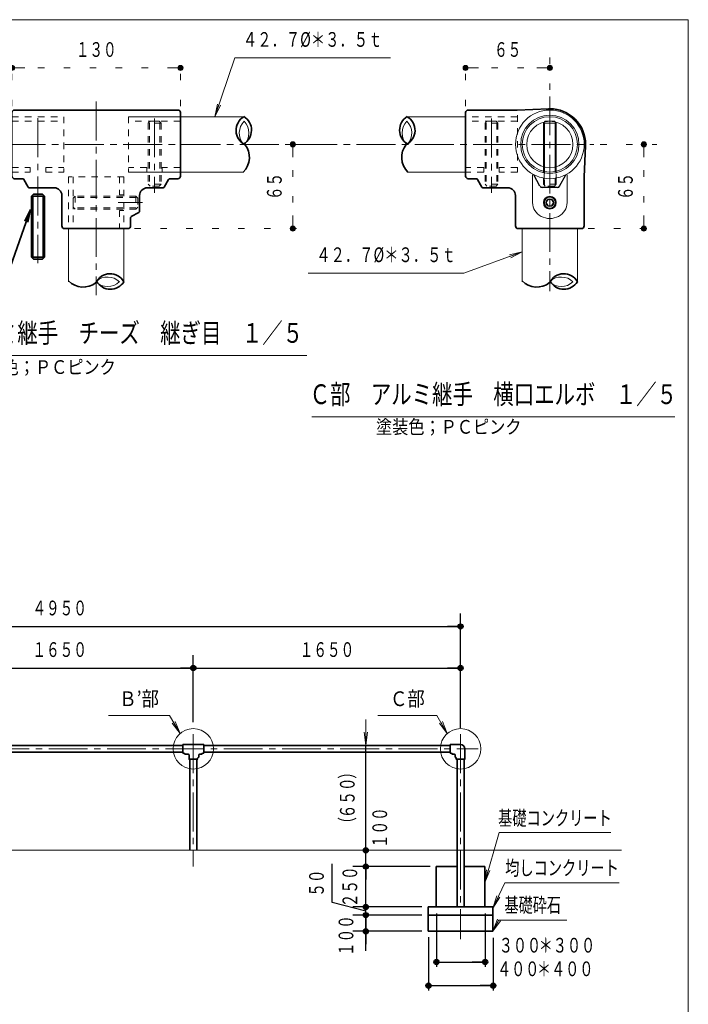
# Model space of a CAD drawing. Units: millimetres. Extents: x 25 to 405, y 15 to 281.
# Drawn here: x 301 to 405, y 129 to 281 of the extents above; entities that cross this region are included whole.
import ezdxf
from ezdxf.enums import TextEntityAlignment as Align

# ---------------------------------------------------------------- set-up
doc = ezdxf.new("R2010")
doc.units = ezdxf.units.MM
for name, pattern in [('一点鎖線', [9, 6, -1, 1, -1]), ('実線', [0]), ('点線', [2, 1, -1]), ('補助線', [4, 1, -3])]:
    doc.linetypes.add(name, pattern=pattern)
for name, color, linetype, lineweight in [('GR1', 3, '実線', 35), ('GR14', 5, '実線', 35), ('GR5', 5, '実線', 35)]:
    doc.layers.add(name, color=color, linetype=linetype, lineweight=lineweight)
doc.styles.add('ＭＳ ゴシック', font='txt')
doc.dimstyles.new('FX_DIMINFO', dxfattribs={"dimtxt": 3, "dimasz": 2, "dimexe": 2, "dimexo": 1, "dimgap": 1, "dimtad": 1, "dimdec": 1, "dimdsep": 46, "dimtxsty": 'ＭＳ ゴシック', "dimblk1": 'FXTIP_BLACKDOT_S', "dimblk2": 'FXTIP_BLACKDOT_E', "dimsah": 1, "dimcen": 2.5, "dimdle": 6, "dimadec": 1, "dimazin": 2, "dimtfac": 1, "dimtmove": 0, "dimatfit": 3, "dimldrblk": 'FXTIP_BLACKDOT_S', "dimfxl": 1, "dimtolj": 1, "dimarcsym": 0})

# ---------------------------------------------------------------- blocks, each defined once
blk = doc.blocks.new('FXTIP_ARROW_S')
at = {"color": 0, "linetype": 'Continuous', "lineweight": -2}
for q in [(-1, 0), (-0.991, 0.131), (-0.991, -0.131)]:
    blk.add_line((0, 0), q, dxfattribs=at)
blk = doc.blocks.new('FXDIM045')
at = {"color": 0, "linetype": 'ByBlock', "lineweight": -2}
for p, q in [((324.6, 174.02), (315.18, 174.02)), ((326.21, 171.24), (324.6, 174.02))]:
    blk.add_line(p, q, dxfattribs=at)
at = {"color": 0, "linetype": 'ByBlock', "lineweight": -2, "xscale": 2, "yscale": 2, "rotation": 299.9999999999985}
blk.add_blockref('FXTIP_ARROW_S', (326.21, 171.24), dxfattribs=at)
at = {"color": 0, "linetype": 'ByBlock', "lineweight": -2, "style": 'ＭＳ ゴシック', "width": 0.869057}
blk.add_text('Ｂ’部', height=2.273, rotation=360, dxfattribs=at).set_placement((319.89, 174.77), align=Align.BOTTOM_CENTER)
blk = doc.blocks.new('FXDIM046')
at = {"color": 0, "linetype": 'ByBlock', "lineweight": -2}
for p, q in [((365.85, 174.02), (356.75, 174.02)), ((367.46, 171.24), (365.85, 174.02))]:
    blk.add_line(p, q, dxfattribs=at)
at = {"color": 0, "linetype": 'ByBlock', "lineweight": -2, "xscale": 2, "yscale": 2, "rotation": 300.000000000002}
blk.add_blockref('FXTIP_ARROW_S', (367.46, 171.24), dxfattribs=at)
at = {"color": 0, "linetype": 'ByBlock', "lineweight": -2, "style": 'ＭＳ ゴシック', "width": 0.863414}
blk.add_text('Ｃ部', height=2.273, rotation=0, dxfattribs=at).set_placement((361.3, 174.77), align=Align.BOTTOM_CENTER)
blk = doc.blocks.new('BLKF050')
at = {"color": 0, "linetype": 'ByBlock', "lineweight": -2}
for p, q in [((367.89, 169.49), (367.89, 168.27)), ((369.51, 169.54), (367.94, 169.54)), ((370.18, 168.88), (370.18, 167.31)), ((367.94, 168.22), (368.08, 168.22)), ((368.2, 168.07), (368.08, 168.22)), ((368.24, 168.05), (368.53, 168.05)), ((368.68, 167.9), (368.68, 167.61)), ((368.7, 167.57), (368.85, 167.45)), ((368.85, 167.45), (368.85, 167.31)), ((370.13, 167.26), (368.9, 167.26))]:
    blk.add_line(p, q, dxfattribs=at)
for centre, radius, start, end in [((367.94, 169.49), 0.05, 90, 180), ((367.94, 169.49), 0.05, 90, 180), ((369.51, 168.88), 0.662, 0, 90), ((367.94, 168.27), 0.05, 180, 270), ((368.24, 168.1), 0.05, 217.5698, 270), ((368.53, 167.9), 0.15, 0, 90), ((368.73, 167.61), 0.05, 180, 232.4302), ((368.9, 167.31), 0.05, 180, 270), ((370.13, 167.31), 0.05, 270, 0)]:
    blk.add_arc(centre, radius, start, end, dxfattribs=at)
blk = doc.blocks.new('BLKF052')
at = {"color": 0, "linetype": 'ByBlock', "lineweight": -2}
for p, q in [((326.64, 169.49), (326.64, 168.27)), ((326.69, 169.54), (329.84, 169.54)), ((329.89, 169.49), (329.89, 168.27)), ((326.69, 168.22), (326.84, 168.22)), ((326.95, 168.07), (326.83, 168.22)), ((326.99, 168.05), (327.46, 168.05)), ((327.6, 167.91), (327.6, 167.31)), ((327.65, 167.26), (328.88, 167.26)), ((329.08, 167.57), (328.93, 167.45)), ((328.93, 167.45), (328.93, 167.31)), ((329.1, 167.9), (329.1, 167.61)), ((329.54, 168.05), (329.25, 168.05)), ((329.58, 168.07), (329.69, 168.22)), ((329.84, 168.22), (329.69, 168.22))]:
    blk.add_line(p, q, dxfattribs=at)
for centre, radius, start, end in [((326.69, 169.49), 0.05, 90, 180), ((329.84, 169.49), 0.05, 0, 90), ((326.69, 168.27), 0.05, 180, 270), ((326.99, 168.1), 0.05, 217.5698, 270), ((327.46, 167.91), 0.138, 0, 90), ((327.65, 167.31), 0.05, 180, 270), ((328.88, 167.31), 0.05, 270, 0), ((329.05, 167.61), 0.05, 307.5698, 0), ((329.25, 167.9), 0.15, 90, 180), ((329.54, 168.1), 0.05, 270, 322.4302), ((329.84, 168.27), 0.05, 270, 0)]:
    blk.add_arc(centre, radius, start, end, dxfattribs=at)
blk = doc.blocks.new('*D50')
at = {"color": 0, "linetype": 'ByBlock', "lineweight": -2}
for p, q in [((354.87, 150.71), (354.87, 153.21)), ((364.79, 150.71), (352.87, 150.71))]:
    blk.add_line(p, q, dxfattribs=at)
at = {"color": 0, "linetype": 'ByBlock', "lineweight": -2, "style": 'ＭＳ ゴシック', "width": 0.677188}
blk.add_text('１００', height=2.273, rotation=90, dxfattribs=at).set_placement((358.88, 156.7), align=Align.BOTTOM_CENTER)
blk = doc.blocks.new('FXTIP_BLACKDOT_S')
at = {"color": 0, "linetype": 'Continuous', "lineweight": -2}
blk.add_line((0, 0), (-1, 0), dxfattribs=at)
at = {"color": 0, "linetype": 'Continuous', "lineweight": -2, "const_width": 0.2}
blk.add_lwpolyline([(-0.1, 0, 1), (0.1, 0, 1)], format="xyb", close=True, dxfattribs=at)
at = {"color": 0, "linetype": 'Continuous', "lineweight": -2}
blk.add_circle((0, 0), 0.2, dxfattribs=at)
blk = doc.blocks.new('FXTIP_NONE')
blk = doc.blocks.new('FXTIP_BLACKDOT_E')
at = {"color": 0, "linetype": 'Continuous', "lineweight": -2}
blk.add_line((0, 0), (-1, 0), dxfattribs=at)
at = {"color": 0, "linetype": 'Continuous', "lineweight": -2, "const_width": 0.2}
blk.add_lwpolyline([(-0.1, 0, 1), (0.1, 0, 1)], format="xyb", close=True, dxfattribs=at)
at = {"color": 0, "linetype": 'Continuous', "lineweight": -2}
blk.add_circle((0, 0), 0.2, dxfattribs=at)
blk = doc.blocks.new('*D51')
at = {"color": 0, "linetype": 'ByBlock', "lineweight": -2}
for p, q in [((354.87, 143.21), (354.87, 146.21)), ((354.87, 140.71), (354.87, 143.21)), ((363.54, 140.71), (352.87, 140.71)), ((354.87, 137.71), (354.87, 140.71))]:
    blk.add_line(p, q, dxfattribs=at)
at = {"color": 0, "linetype": 'ByBlock', "lineweight": -2, "xscale": 2, "yscale": 2, "rotation": 90}
for p in [(354.87, 143.21), (354.87, 140.71)]:
    blk.add_blockref('FXTIP_BLACKDOT_E', p, dxfattribs=at)
at = {"color": 0, "linetype": 'ByBlock', "lineweight": -2, "style": 'ＭＳ ゴシック', "width": 0.677188}
blk.add_text('１００', height=2.273, rotation=90, dxfattribs=at).set_placement((353.67, 140.04), align=Align.BOTTOM_CENTER)
blk = doc.blocks.new('*D52')
at = {"color": 0, "linetype": 'ByBlock', "lineweight": -2}
for p, q in [((349.71, 145.15), (349.71, 151.15)), ((354.87, 144.46), (354.87, 147.46)), ((354.87, 143.83), (349.71, 145.15)), ((354.87, 143.21), (354.87, 144.46)), ((363.54, 143.21), (352.87, 143.21)), ((354.87, 140.21), (354.87, 143.21))]:
    blk.add_line(p, q, dxfattribs=at)
at = {"color": 0, "linetype": 'ByBlock', "lineweight": -2, "xscale": 2, "yscale": 2}
for name, p, rotation in [('FXTIP_BLACKDOT_S', (354.87, 144.46), 270), ('FXTIP_BLACKDOT_E', (354.87, 143.21), 90)]:
    blk.add_blockref(name, p, dxfattribs=dict(at, rotation=rotation))
at = {"color": 0, "linetype": 'ByBlock', "lineweight": -2, "style": 'ＭＳ ゴシック', "width": 0.677188}
blk.add_text('５０', height=2.273, rotation=90, dxfattribs=at).set_placement((349.11, 148.15), align=Align.BOTTOM_CENTER)
blk = doc.blocks.new('*D53')
at = {"color": 0, "linetype": 'ByBlock', "lineweight": -2}
for p, q in [((354.87, 144.46), (354.87, 150.71)), ((363.54, 144.46), (352.87, 144.46))]:
    blk.add_line(p, q, dxfattribs=at)
at = {"color": 0, "linetype": 'ByBlock', "lineweight": -2, "xscale": 2, "yscale": 2, "rotation": 90}
blk.add_blockref('FXTIP_BLACKDOT_E', (354.87, 150.71), dxfattribs=at)
at = {"color": 0, "linetype": 'ByBlock', "lineweight": -2, "style": 'ＭＳ ゴシック', "width": 0.677188}
blk.add_text('２５０', height=2.273, rotation=90, dxfattribs=at).set_placement((354.27, 147.58), align=Align.BOTTOM_CENTER)
blk = doc.blocks.new('*D54')
at = {"color": 0, "linetype": 'ByBlock', "lineweight": -2}
blk.add_line((354.87, 153.21), (354.87, 169.41), dxfattribs=at)
at = {"color": 0, "linetype": 'ByBlock', "lineweight": -2, "xscale": 2, "yscale": 2, "rotation": 270}
blk.add_blockref('FXTIP_BLACKDOT_S', (354.87, 153.21), dxfattribs=at)
at = {"color": 0, "linetype": 'ByBlock', "lineweight": -2, "style": 'ＭＳ ゴシック', "width": 0.677188}
for s, height, p in [('）', 2.27, (353.87, 165.31)), ('６５０', 2.273, (353.87, 161.31)), ('（', 2.27, (353.87, 157.31))]:
    blk.add_text(s, height=height, rotation=90, dxfattribs=at).set_placement(p, align=Align.BOTTOM_CENTER)
blk = doc.blocks.new('*D55')
at = {"color": 0, "linetype": 'ByBlock', "lineweight": -2}
for p, q in [((365.79, 143.46), (365.79, 135.21)), ((373.29, 143.46), (373.29, 135.21)), ((365.79, 135.96), (373.29, 135.96))]:
    blk.add_line(p, q, dxfattribs=at)
at = {"color": 0, "linetype": 'ByBlock', "lineweight": -2, "xscale": 2, "yscale": 2}
for name, p, rotation in [('FXTIP_BLACKDOT_S', (365.79, 135.96), 180), ('FXTIP_BLACKDOT_E', (373.29, 135.96), 360)]:
    blk.add_blockref(name, p, dxfattribs=dict(at, rotation=rotation))
at = {"color": 0, "linetype": 'ByBlock', "lineweight": -2, "style": 'ＭＳ ゴシック'}
for s, width, p in [('３００', 0.69976, (378.67, 136.71)), ('＊３００', 0.702582, (385.92, 136.71))]:
    blk.add_text(s, height=2.273, dxfattribs=dict(at, width=width)).set_placement(p, align=Align.BOTTOM_CENTER)
blk = doc.blocks.new('*D56')
at = {"color": 0, "linetype": 'ByBlock', "lineweight": -2}
for p, q in [((364.54, 139.79), (364.54, 131.57)), ((374.54, 139.71), (374.54, 131.57)), ((364.54, 132.32), (374.54, 132.32))]:
    blk.add_line(p, q, dxfattribs=at)
at = {"color": 0, "linetype": 'ByBlock', "lineweight": -2, "xscale": 2, "yscale": 2}
for name, p, rotation in [('FXTIP_BLACKDOT_S', (364.54, 132.32), 180), ('FXTIP_BLACKDOT_E', (374.54, 132.32), 360)]:
    blk.add_blockref(name, p, dxfattribs=dict(at, rotation=rotation))
at = {"color": 0, "linetype": 'ByBlock', "lineweight": -2, "style": 'ＭＳ ゴシック'}
for s, width, p in [('４００', 0.69976, (378.4, 133.07)), ('＊４００', 0.702582, (385.65, 133.07))]:
    blk.add_text(s, height=2.273, dxfattribs=dict(at, width=width)).set_placement(p, align=Align.BOTTOM_CENTER)
blk = doc.blocks.new('FXDIM060')
at = {"color": 0, "linetype": 'ByBlock', "lineweight": -2}
for p, q in [((373.24, 148.24), (375.44, 155.96)), ((375.44, 155.96), (392.69, 155.96))]:
    blk.add_line(p, q, dxfattribs=at)
at = {"color": 0, "linetype": 'ByBlock', "lineweight": -2, "xscale": 2, "yscale": 2, "rotation": 254.0876809299234}
blk.add_blockref('FXTIP_ARROW_S', (373.24, 148.24), dxfattribs=at)
at = {"color": 0, "linetype": 'ByBlock', "lineweight": -2, "style": 'ＭＳ ゴシック', "width": 0.706814}
blk.add_text('基礎コンクリート', height=2.273, rotation=360, dxfattribs=at).set_placement((384.07, 156.35), align=Align.BOTTOM_CENTER)
blk = doc.blocks.new('FXDIM061')
at = {"color": 0, "linetype": 'ByBlock', "lineweight": -2}
for p, q in [((374.49, 144.3), (376.33, 148.17)), ((376.33, 148.17), (393.99, 148.17))]:
    blk.add_line(p, q, dxfattribs=at)
at = {"color": 0, "linetype": 'ByBlock', "lineweight": -2, "xscale": 2, "yscale": 2, "rotation": 244.5270693145035}
blk.add_blockref('FXTIP_ARROW_S', (374.49, 144.3), dxfattribs=at)
at = {"color": 0, "linetype": 'ByBlock', "lineweight": -2, "style": 'ＭＳ ゴシック', "width": 0.706814}
blk.add_text('均しコンクリート', height=2.273, rotation=360, dxfattribs=at).set_placement((385.16, 148.65), align=Align.BOTTOM_CENTER)
blk = doc.blocks.new('FXDIM062')
at = {"color": 0, "linetype": 'ByBlock', "lineweight": -2}
for p, q in [((374.49, 140.71), (375.41, 142.45)), ((375.41, 142.45), (385.88, 142.45))]:
    blk.add_line(p, q, dxfattribs=at)
at = {"color": 0, "linetype": 'ByBlock', "lineweight": -2, "xscale": 2, "yscale": 2, "rotation": 242.205031051755}
blk.add_blockref('FXTIP_ARROW_S', (374.49, 140.71), dxfattribs=at)
at = {"color": 0, "linetype": 'ByBlock', "lineweight": -2, "style": 'ＭＳ ゴシック', "width": 0.702582}
blk.add_text('基礎砕石', height=2.273, rotation=360, dxfattribs=at).set_placement((380.64, 142.92), align=Align.BOTTOM_CENTER)
blk = doc.blocks.new('BLKF096')
at = {"color": 0, "linetype": 'ByBlock', "lineweight": -2}
for p, q in [((383, 253.69), (382.72, 253.21)), ((382.72, 253.21), (383, 252.73)), ((383.56, 253.69), (383, 253.69)), ((383, 252.73), (383.56, 252.73)), ((383.83, 253.21), (383.56, 253.69)), ((383.56, 252.73), (383.83, 253.21))]:
    blk.add_line(p, q, dxfattribs=at)
blk = doc.blocks.new('BLKF098')
at = {"color": 0, "linetype": 'ByBlock', "lineweight": -2}
for p, q in [((373.28, 265.48), (373.58, 265.78)), ((375.28, 265.48), (373.28, 265.48)), ((374.98, 265.78), (373.58, 265.78)), ((375.28, 265.48), (374.98, 265.78))]:
    blk.add_line(p, q, dxfattribs=at)
blk = doc.blocks.new('BLKF097')
at = {"color": 0, "linetype": 'ByBlock', "lineweight": -2}
for p, q in [((373.28, 265.48), (373.28, 256.08)), ((373.48, 265.48), (373.48, 255.88)), ((375.08, 265.48), (375.08, 255.88)), ((375.28, 265.48), (375.28, 256.08)), ((375.28, 256.08), (373.28, 256.08)), ((373.28, 256.08), (373.58, 255.78)), ((374.98, 255.78), (373.58, 255.78)), ((375.28, 256.08), (374.98, 255.78))]:
    blk.add_line(p, q, dxfattribs=at)
blk.add_blockref('BLKF098', (0, 0), dxfattribs=at)
blk = doc.blocks.new('BLKF099')
at = {"color": 0, "linetype": 'ByBlock', "lineweight": -2}
for p, q in [((378.28, 266.48), (370.28, 266.48)), ((378.28, 265.78), (370.28, 265.78)), ((373.08, 258.64), (370.28, 258.64)), ((373.08, 258.64), (373.08, 257.94)), ((375.48, 258.64), (375.48, 257.94)), ((378.28, 258.64), (375.48, 258.64)), ((373.08, 257.94), (370.28, 257.94)), ((378.28, 257.94), (375.48, 257.94))]:
    blk.add_line(p, q, dxfattribs=at)
blk = doc.blocks.new('BLKF101')
at = {"color": 0, "linetype": 'ByBlock', "lineweight": -2}
for p, q in [((382.28, 265.48), (382.58, 265.78)), ((384.28, 265.48), (382.28, 265.48)), ((383.98, 265.78), (382.58, 265.78)), ((384.28, 265.48), (383.98, 265.78))]:
    blk.add_line(p, q, dxfattribs=at)
blk = doc.blocks.new('BLKF100')
at = {"color": 0, "linetype": '実線', "lineweight": -2}
for p, q in [((382.28, 265.48), (382.28, 258.94)), ((382.48, 265.48), (382.48, 258.69)), ((384.08, 265.48), (384.08, 258.93)), ((384.28, 265.48), (384.28, 258.9))]:
    blk.add_line(p, q, dxfattribs=at)
at = {"color": 0, "linetype": 'ByBlock', "lineweight": -2}
for p, q in [((382.28, 258.94), (382.28, 256.08)), ((382.48, 258.69), (382.48, 255.88)), ((384.08, 258.93), (384.08, 255.88)), ((384.28, 258.9), (384.28, 256.08)), ((384.28, 256.08), (382.28, 256.08)), ((382.28, 256.08), (382.58, 255.78)), ((383.98, 255.78), (382.58, 255.78)), ((384.28, 256.08), (383.98, 255.78))]:
    blk.add_line(p, q, dxfattribs=at)
at = {"color": 0, "linetype": '実線', "lineweight": -2}
blk.add_blockref('BLKF101', (0, 0), dxfattribs=at)
blk = doc.blocks.new('BLKF103')
at = {"color": 0, "linetype": 'ByBlock', "lineweight": -2}
for p, q in [((319.41, 254.21), (319.41, 252.21)), ((319.41, 254.21), (319.71, 253.91)), ((319.71, 253.91), (319.71, 252.51)), ((319.41, 252.21), (319.71, 252.51))]:
    blk.add_line(p, q, dxfattribs=at)
blk = doc.blocks.new('BLKF102')
at = {"color": 0, "linetype": 'ByBlock', "lineweight": -2}
for p, q in [((310.01, 254.21), (309.71, 253.91)), ((309.71, 253.91), (309.71, 252.51)), ((319.41, 254.01), (309.81, 254.01)), ((319.41, 254.21), (310.01, 254.21)), ((310.01, 254.21), (310.01, 252.21)), ((310.01, 252.21), (309.71, 252.51)), ((319.41, 252.41), (309.81, 252.41)), ((319.41, 252.21), (310.01, 252.21))]:
    blk.add_line(p, q, dxfattribs=at)
blk.add_blockref('BLKF103', (0, 0), dxfattribs=at)
blk = doc.blocks.new('BLKF104')
at = {"color": 0, "linetype": 'ByBlock', "lineweight": -2}
for p, q in [((318.28, 266.48), (335.08, 266.48)), ((300.28, 257.94), (303.08, 257.94)), ((305.48, 257.94), (308.28, 257.94)), ((318.28, 257.94), (334.2, 257.94))]:
    blk.add_line(p, q, dxfattribs=at)
blk = doc.blocks.new('FXDIM105')
at = {"color": 0, "linetype": 'ByBlock', "lineweight": -2}
for p, q in [((303.14, 252.15), (299.04, 240.44)), ((299.04, 240.44), (274.64, 240.44))]:
    blk.add_line(p, q, dxfattribs=at)
at = {"color": 0, "linetype": 'ByBlock', "lineweight": -2, "xscale": 2, "yscale": 2, "rotation": 70.733210112053}
blk.add_blockref('FXTIP_ARROW_S', (303.14, 252.15), dxfattribs=at)
at = {"color": 0, "linetype": 'ByBlock', "lineweight": 25, "style": 'ＭＳ ゴシック', "width": 0.580446}
blk.add_text('Ｍ８＊５０六角穴付止めネジ', height=2.1212, rotation=360, dxfattribs=at).set_placement((286.84, 241.04), align=Align.BOTTOM_CENTER)
blk = doc.blocks.new('BLKF107')
at = {"color": 0, "linetype": 'ByBlock', "lineweight": -2}
for p, q in [((321.28, 265.48), (321.58, 265.78)), ((323.28, 265.48), (321.28, 265.48)), ((322.98, 265.78), (321.58, 265.78)), ((323.28, 265.48), (322.98, 265.78))]:
    blk.add_line(p, q, dxfattribs=at)
blk = doc.blocks.new('BLKF106')
at = {"color": 0, "linetype": 'ByBlock', "lineweight": -2}
for p, q in [((321.28, 265.48), (321.28, 256.08)), ((321.48, 265.48), (321.48, 255.88)), ((323.08, 265.48), (323.08, 255.88)), ((323.28, 265.48), (323.28, 256.08)), ((323.28, 256.08), (321.28, 256.08)), ((321.28, 256.08), (321.58, 255.78)), ((322.98, 255.78), (321.58, 255.78)), ((323.28, 256.08), (322.98, 255.78))]:
    blk.add_line(p, q, dxfattribs=at)
blk.add_blockref('BLKF107', (0, 0), dxfattribs=at)
blk = doc.blocks.new('BLKF108')
at = {"color": 0, "linetype": 'ByBlock', "lineweight": -2}
for p, q in [((326.28, 266.48), (318.28, 266.48)), ((326.28, 265.78), (318.28, 265.78)), ((321.08, 258.64), (318.28, 258.64)), ((321.08, 258.64), (321.08, 257.94)), ((323.48, 258.64), (323.48, 257.94)), ((326.28, 258.64), (323.48, 258.64)), ((326.28, 257.94), (318.28, 257.94))]:
    blk.add_line(p, q, dxfattribs=at)
blk = doc.blocks.new('BLKF110')
at = {"color": 0, "linetype": 'ByBlock', "lineweight": -2}
for p, q in [((303.28, 254.21), (303.58, 254.51)), ((303.28, 254.21), (305.28, 254.21)), ((303.58, 254.51), (304.98, 254.51)), ((305.28, 254.21), (304.98, 254.51))]:
    blk.add_line(p, q, dxfattribs=at)
blk = doc.blocks.new('BLKF109')
at = {"color": 0, "linetype": 'ByBlock', "lineweight": -2}
for p, q in [((303.28, 254.21), (303.28, 244.81)), ((303.48, 254.21), (303.48, 244.61)), ((305.08, 254.21), (305.08, 244.61)), ((305.28, 254.21), (305.28, 244.81)), ((303.28, 244.81), (305.28, 244.81)), ((303.28, 244.81), (303.58, 244.51)), ((305.28, 244.81), (304.98, 244.51)), ((303.58, 244.51), (304.98, 244.51))]:
    blk.add_line(p, q, dxfattribs=at)
blk.add_blockref('BLKF110', (0, 0), dxfattribs=at)
blk = doc.blocks.new('BLKF111')
at = {"color": 0, "linetype": 'ByBlock', "lineweight": -2}
for p, q in [((300.28, 266.48), (308.28, 266.48)), ((300.28, 265.78), (308.28, 265.78)), ((300.28, 258.64), (303.08, 258.64)), ((303.08, 258.64), (303.08, 257.94)), ((305.48, 258.64), (305.48, 257.94)), ((305.48, 258.64), (308.28, 258.64)), ((300.28, 257.94), (303.08, 257.94)), ((305.48, 257.94), (308.28, 257.94))]:
    blk.add_line(p, q, dxfattribs=at)
blk = doc.blocks.new('*D113')
at = {"color": 0, "linetype": 'ByBlock', "lineweight": -2}
for p, q in [((300.28, 268.11), (300.28, 276.01)), ((326.28, 268.11), (326.28, 276.01)), ((300.28, 274.01), (326.28, 274.01))]:
    blk.add_line(p, q, dxfattribs=at)
at = {"color": 0, "linetype": 'ByBlock', "lineweight": -2, "xscale": 2, "yscale": 2}
for name, p, rotation in [('FXTIP_BLACKDOT_S', (300.28, 274.01), 180), ('FXTIP_BLACKDOT_E', (326.28, 274.01), 360)]:
    blk.add_blockref(name, p, dxfattribs=dict(at, rotation=rotation))
at = {"color": 7, "linetype": 'ByBlock', "lineweight": 13, "style": 'ＭＳ ゴシック', "width": 0.677188}
blk.add_text('１３０', height=2.273, rotation=0, dxfattribs=at).set_placement((313.28, 275.01), align=Align.BOTTOM_CENTER)
blk = doc.blocks.new('*D114')
at = {"color": 0, "linetype": 'ByBlock', "lineweight": -2}
for p, q in [((370.28, 268.11), (370.28, 276.01)), ((383.28, 270.61), (383.28, 276.01)), ((370.28, 274.01), (383.28, 274.01))]:
    blk.add_line(p, q, dxfattribs=at)
at = {"color": 0, "linetype": 'ByBlock', "lineweight": -2, "xscale": 2, "yscale": 2}
for name, p, rotation in [('FXTIP_BLACKDOT_S', (370.28, 274.01), 180), ('FXTIP_BLACKDOT_E', (383.28, 274.01), 360)]:
    blk.add_blockref(name, p, dxfattribs=dict(at, rotation=rotation))
at = {"color": 7, "linetype": 'ByBlock', "lineweight": 13, "style": 'ＭＳ ゴシック', "width": 0.677188}
blk.add_text('６５', height=2.273, rotation=0, dxfattribs=at).set_placement((376.78, 275.01), align=Align.BOTTOM_CENTER)
blk = doc.blocks.new('*D115')
at = {"color": 0, "linetype": 'ByBlock', "lineweight": -2}
for p, q in [((391.06, 262.21), (399.79, 262.21)), ((397.79, 249.21), (397.79, 262.21)), ((389.18, 249.21), (399.79, 249.21))]:
    blk.add_line(p, q, dxfattribs=at)
at = {"color": 0, "linetype": 'ByBlock', "lineweight": -2, "xscale": 2, "yscale": 2}
for name, p, rotation in [('FXTIP_BLACKDOT_E', (397.79, 262.21), 90), ('FXTIP_BLACKDOT_S', (397.79, 249.21), 270)]:
    blk.add_blockref(name, p, dxfattribs=dict(at, rotation=rotation))
at = {"color": 7, "linetype": 'ByBlock', "lineweight": 13, "style": 'ＭＳ ゴシック', "width": 0.677188}
blk.add_text('６５', height=2.273, rotation=90, dxfattribs=at).set_placement((396.79, 255.71), align=Align.BOTTOM_CENTER)
blk = doc.blocks.new('*D116')
at = {"color": 0, "linetype": 'ByBlock', "lineweight": -2}
for p, q in [((339.82, 262.21), (345.61, 262.21)), ((343.61, 249.21), (343.61, 262.21)), ((319.18, 249.21), (345.61, 249.21))]:
    blk.add_line(p, q, dxfattribs=at)
at = {"color": 0, "linetype": 'ByBlock', "lineweight": -2, "xscale": 2, "yscale": 2}
for name, p, rotation in [('FXTIP_BLACKDOT_E', (343.61, 262.21), 90), ('FXTIP_BLACKDOT_S', (343.61, 249.21), 270)]:
    blk.add_blockref(name, p, dxfattribs=dict(at, rotation=rotation))
at = {"color": 7, "linetype": 'ByBlock', "lineweight": 13, "style": 'ＭＳ ゴシック', "width": 0.677188}
blk.add_text('６５', height=2.273, rotation=90, dxfattribs=at).set_placement((342.61, 255.71), align=Align.BOTTOM_CENTER)
blk = doc.blocks.new('FXDIM120')
at = {"color": 0, "linetype": 'ByBlock', "lineweight": -2}
for p, q in [((379.01, 245.6), (370, 242.32)), ((370, 242.32), (346, 242.32))]:
    blk.add_line(p, q, dxfattribs=at)
at = {"color": 0, "linetype": 'ByBlock', "lineweight": -2, "xscale": 2, "yscale": 2, "rotation": 20.00490941451948}
blk.add_blockref('FXTIP_ARROW_S', (379.01, 245.6), dxfattribs=at)
at = {"color": 7, "linetype": 'ByBlock', "lineweight": 13, "style": 'ＭＳ ゴシック', "width": 0.712829}
blk.add_text('４２．７%%c＊３．５ｔ', height=2.2727, dxfattribs=at).set_placement((358, 243.32), align=Align.BOTTOM_CENTER)
blk = doc.blocks.new('FXDIM121')
at = {"color": 0, "linetype": 'ByBlock', "lineweight": -2}
for p, q in [((331.58, 266.48), (334.68, 275.56)), ((334.68, 275.56), (358.68, 275.56))]:
    blk.add_line(p, q, dxfattribs=at)
at = {"color": 0, "linetype": 'ByBlock', "lineweight": -2, "xscale": 2, "yscale": 2, "rotation": 251.1619069130206}
blk.add_blockref('FXTIP_ARROW_S', (331.58, 266.48), dxfattribs=at)
at = {"color": 7, "linetype": 'ByBlock', "lineweight": 13, "style": 'ＭＳ ゴシック', "width": 0.712829}
blk.add_text('４２．７%%c＊３．５ｔ', height=2.2727, rotation=360, dxfattribs=at).set_placement((346.68, 276.56), align=Align.BOTTOM_CENTER)
blk = doc.blocks.new('BLKF128')
at = {"color": 0, "linetype": 'ByBlock', "lineweight": -2}
for centre, radius, start, end in [((385.43, 239.79), 2.44, 29.8487, 153.6644), ((381.27, 243.31), 3.14, 223.7012, 309.0274), ((385.46, 242.3), 2.46, 210.5495, 328.1077)]:
    blk.add_arc(centre, radius, start, end, dxfattribs=at)
at = {"color": 7, "linetype": 'ByBlock', "lineweight": 13}
for centre, radius, start, end in [((385.03, 239.17), 2.56, 44.8075, 131.9193), ((385.03, 242.89), 2.64, 226.5482, 313.4518)]:
    blk.add_arc(centre, radius, start, end, dxfattribs=at)
blk = doc.blocks.new('BLKF129')
at = {"color": 0, "linetype": 'ByBlock', "lineweight": -2}
for centre, radius, start, end in [((315.43, 239.79), 2.44, 29.8487, 153.6644), ((311.27, 243.31), 3.14, 223.7012, 309.0274), ((315.46, 242.3), 2.46, 210.5495, 328.1077)]:
    blk.add_arc(centre, radius, start, end, dxfattribs=at)
at = {"color": 7, "linetype": 'ByBlock', "lineweight": 13}
for centre, radius, start, end in [((315.03, 239.17), 2.56, 44.8075, 131.9193), ((315.03, 242.89), 2.64, 226.5482, 313.4518)]:
    blk.add_arc(centre, radius, start, end, dxfattribs=at)
blk = doc.blocks.new('BLKF131')
at = {"color": 0, "linetype": 'ByBlock', "lineweight": -2}
for centre, radius, start, end in [((362.55, 264.4), 2.46, 121.8923, 239.4505), ((360.04, 264.37), 2.44, 296.3356, 60.1513), ((363.55, 260.21), 3.14, 140.9726, 226.2988)]:
    blk.add_arc(centre, radius, start, end, dxfattribs=at)
at = {"color": 7, "linetype": 'ByBlock', "lineweight": 13}
for centre, radius, start, end in [((363.13, 263.97), 2.64, 136.5482, 223.4518), ((359.42, 263.96), 2.56, 318.0807, 45.1925)]:
    blk.add_arc(centre, radius, start, end, dxfattribs=at)
blk = doc.blocks.new('BLKF134')
at = {"color": 0, "linetype": 'ByBlock', "lineweight": -2}
for centre, radius, start, end in [((337.29, 264.37), 2.44, 119.8487, 243.6644), ((334.78, 264.4), 2.46, 300.5495, 58.1077), ((333.78, 260.21), 3.14, 313.7012, 39.0274)]:
    blk.add_arc(centre, radius, start, end, dxfattribs=at)
at = {"color": 7, "linetype": 'ByBlock', "lineweight": 13}
for centre, radius, start, end in [((337.92, 263.96), 2.56, 134.8075, 221.9193), ((334.2, 263.97), 2.64, 316.5482, 43.4518)]:
    blk.add_arc(centre, radius, start, end, dxfattribs=at)
blk = doc.blocks.new('BLKF136')
at = {"color": 0, "linetype": 'ByBlock', "lineweight": -2}
for p, q in [((378.25, 267.51), (383.05, 267.71)), ((370.28, 267.11), (370.28, 257.31)), ((370.68, 267.51), (378.26, 267.51)), ((388.58, 257.18), (388.78, 261.98)), ((388.58, 257.18), (388.58, 249.61)), ((371.94, 256.91), (370.68, 256.91)), ((372.12, 256.81), (372.77, 255.62)), ((372.94, 255.51), (376.78, 255.51)), ((377.98, 249.61), (377.98, 254.31)), ((378.38, 249.21), (388.18, 249.21))]:
    blk.add_line(p, q, dxfattribs=at)
for centre, radius, start, end in [((383.28, 262.21), 5.51, 90, 92.2482), ((383.28, 262.21), 5.51, 45, 90), ((370.68, 267.11), 0.4, 90, 180), ((383.28, 262.21), 5.51, 0, 45), ((383.28, 262.21), 5.51, 357.7518, 0), ((370.68, 257.31), 0.4, 180, 270), ((371.94, 256.71), 0.2, 28.6127, 90), ((372.94, 255.71), 0.2, 208.6127, 270), ((376.78, 254.31), 1.2, 0, 90), ((378.38, 249.61), 0.4, 180, 270), ((388.18, 249.61), 0.4, 270, 0)]:
    blk.add_arc(centre, radius, start, end, dxfattribs=at)
blk = doc.blocks.new('BLKF137')
at = {"color": 0, "linetype": 'ByBlock', "lineweight": -2}
for p, q in [((300.28, 267.11), (300.28, 257.31)), ((325.88, 267.51), (300.68, 267.51)), ((326.28, 267.11), (326.28, 257.31)), ((300.68, 256.91), (301.94, 256.91)), ((302.12, 256.81), (302.77, 255.62)), ((302.94, 255.51), (306.78, 255.51)), ((323.61, 255.51), (321.18, 255.51)), ((324.44, 256.81), (323.79, 255.62)), ((324.62, 256.91), (325.88, 256.91)), ((307.98, 254.31), (307.98, 249.61)), ((319.98, 251.88), (319.98, 254.31)), ((318.58, 249.61), (318.58, 250.87)), ((319.87, 251.7), (318.68, 251.05)), ((318.18, 249.21), (308.38, 249.21))]:
    blk.add_line(p, q, dxfattribs=at)
for centre, radius, start, end in [((300.68, 267.11), 0.4, 90, 180), ((325.88, 267.11), 0.4, 0, 90), ((300.68, 257.31), 0.4, 180, 270), ((325.88, 257.31), 0.4, 270, 0), ((301.94, 256.71), 0.2, 28.6127, 90), ((302.94, 255.71), 0.2, 208.6127, 270), ((306.78, 254.31), 1.2, 0, 90), ((321.18, 254.31), 1.2, 90, 180), ((323.61, 255.71), 0.2, 270, 331.3873), ((324.62, 256.71), 0.2, 90, 151.3873), ((318.78, 250.87), 0.2, 118.6127, 180), ((319.78, 251.88), 0.2, 298.6127, 0), ((308.38, 249.61), 0.4, 180, 270), ((318.18, 249.61), 0.4, 270, 0)]:
    blk.add_arc(centre, radius, start, end, dxfattribs=at)
blk = doc.blocks.new('*D137')
at = {"color": 0, "linetype": 'ByBlock', "lineweight": -2}
for p, q in [((245.76, 172.14), (245.76, 189.78)), ((369.51, 172.14), (369.51, 189.78)), ((245.76, 187.78), (369.51, 187.78))]:
    blk.add_line(p, q, dxfattribs=at)
at = {"color": 0, "linetype": 'ByBlock', "lineweight": -2, "xscale": 2, "yscale": 2}
for name, p, rotation in [('FXTIP_BLACKDOT_S', (245.76, 187.78), 180), ('FXTIP_BLACKDOT_E', (369.51, 187.78), 360)]:
    blk.add_blockref(name, p, dxfattribs=dict(at, rotation=rotation))
at = {"color": 7, "linetype": 'ByBlock', "lineweight": 13, "style": 'ＭＳ ゴシック', "width": 0.677188}
blk.add_text('４９５０', height=2.273, rotation=0, dxfattribs=at).set_placement((307.64, 188.78), align=Align.BOTTOM_CENTER)
blk = doc.blocks.new('*D139')
at = {"color": 0, "linetype": 'ByBlock', "lineweight": -2}
for p, q in [((328.26, 173.01), (328.26, 183.36)), ((287.01, 181.36), (328.26, 181.36))]:
    blk.add_line(p, q, dxfattribs=at)
at = {"color": 0, "linetype": 'ByBlock', "lineweight": -2, "xscale": 2, "yscale": 2}
for name, p, rotation in [('FXTIP_BLACKDOT_S', (287.01, 181.36), 180), ('FXTIP_BLACKDOT_E', (328.26, 181.36), 360)]:
    blk.add_blockref(name, p, dxfattribs=dict(at, rotation=rotation))
at = {"color": 7, "linetype": 'ByBlock', "lineweight": 13, "style": 'ＭＳ ゴシック', "width": 0.677188}
blk.add_text('１６５０', height=2.273, rotation=0, dxfattribs=at).set_placement((307.64, 182.36), align=Align.BOTTOM_CENTER)
blk = doc.blocks.new('*D140')
at = {"color": 0, "linetype": 'ByBlock', "lineweight": -2}
for p, q in [((369.51, 172.14), (369.51, 183.36)), ((328.26, 181.36), (369.51, 181.36))]:
    blk.add_line(p, q, dxfattribs=at)
at = {"color": 0, "linetype": 'ByBlock', "lineweight": -2, "xscale": 2, "yscale": 2}
for name, p, rotation in [('FXTIP_BLACKDOT_S', (328.26, 181.36), 180), ('FXTIP_BLACKDOT_E', (369.51, 181.36), 360)]:
    blk.add_blockref(name, p, dxfattribs=dict(at, rotation=rotation))
at = {"color": 7, "linetype": 'ByBlock', "lineweight": 13, "style": 'ＭＳ ゴシック', "width": 0.677188}
blk.add_text('１６５０', height=2.273, rotation=0, dxfattribs=at).set_placement((348.89, 182.36), align=Align.BOTTOM_CENTER)
blk = doc.blocks.new('BLKF091')
at = {"color": 0, "linetype": '一点鎖線', "lineweight": -2}
for p, q in [((383.28, 269.61), (383.28, 239.53)), ((313.28, 268.82), (313.28, 238.93)), ((304.28, 266.23), (304.28, 243.89)), ((322.28, 266.21), (322.28, 254.71)), ((374.28, 266.2), (374.28, 254.71)), ((236.45, 262.21), (390.06, 262.21)), ((316.66, 253.21), (320.41, 253.21))]:
    blk.add_line(p, q, dxfattribs=at)
at = {"color": 0, "linetype": '実線', "lineweight": -2}
for p, q in [((380.61, 257.51), (380.61, 253.22)), ((385.95, 257.51), (385.95, 253.22)), ((280.77, 229.62), (345.77, 229.62)), ((283.91, 229.62), (342.64, 229.62)), ((293.36, 229.62), (333.18, 229.62)), ((346.56, 220.16), (402.56, 220.16)), ((350.87, 220.16), (398.25, 220.16))]:
    blk.add_line(p, q, dxfattribs=at)
at = {"color": 0, "linetype": '点線', "lineweight": -2}
for p, q in [((382.38, 257.65), (382.38, 256.39)), ((384.28, 257.65), (384.28, 256.39))]:
    blk.add_line(p, q, dxfattribs=at)
at = {"color": 4, "linetype": '実線', "lineweight": -2}
for radius in [5.3, 4.5]:
    blk.add_circle((383.28, 262.21), radius, dxfattribs=at)
at = {"color": 7, "linetype": '実線', "lineweight": -2}
for radius in [4.27, 3.57]:
    blk.add_circle((383.28, 262.21), radius, dxfattribs=at)
at = {"color": 0, "linetype": '実線', "lineweight": -2}
blk.add_ellipse((383.28, 253.21), major_axis=(2.67, 0.01), ratio=0.916032, start_param=3.136017, end_param=6.283144, dxfattribs=at)
at = {"layer": 'GR5', "color": 7, "linetype": '点線', "lineweight": 13}
for p, q in [((308.28, 266.48), (308.28, 257.94)), ((318.28, 266.48), (318.28, 257.94)), ((378.28, 266.71), (378.28, 257.94)), ((379.01, 262.21), (378.78, 262.21)), ((309.01, 257.21), (309.01, 249.21)), ((317.55, 257.21), (309.01, 257.21)), ((309.71, 257.21), (309.71, 249.21)), ((316.85, 257.21), (316.85, 254.41)), ((317.55, 257.21), (317.55, 249.21)), ((316.85, 254.41), (317.55, 254.41)), ((316.85, 252.01), (317.55, 252.01)), ((316.85, 252.01), (316.85, 249.21))]:
    blk.add_line(p, q, dxfattribs=at)
at = {"layer": 'GR5', "color": 7, "linetype": '実線', "lineweight": 13}
for p, q in [((326.28, 266.48), (336.08, 266.48)), ((361.25, 266.48), (370.28, 266.48)), ((326.28, 257.94), (336.08, 257.94)), ((361.25, 257.94), (370.28, 257.94)), ((309.01, 249.21), (309.01, 241.01)), ((317.55, 249.21), (317.55, 241.01)), ((379.01, 249.21), (379.01, 241.01)), ((387.55, 249.21), (387.55, 241.01))]:
    blk.add_line(p, q, dxfattribs=at)
at = {"layer": 'GR5', "color": 4, "linetype": '実線', "lineweight": 25}
for p, q in [((381.76, 255.76), (380.79, 257.53)), ((384.79, 255.76), (385.76, 257.53)), ((384.44, 255.55), (382.12, 255.55))]:
    blk.add_line(p, q, dxfattribs=at)
at = {"layer": 'GR5', "color": 121, "linetype": '実線', "lineweight": 13}
blk.add_circle((383.28, 253.21), 1, dxfattribs=at)
at = {"layer": 'GR5', "color": 125, "linetype": '実線', "lineweight": 13}
for radius in [0.897, 0.84, 0.6]:
    blk.add_circle((383.28, 253.21), radius, dxfattribs=at)
at = {"layer": 'GR5', "color": 4, "linetype": '実線', "lineweight": 25}
for centre, start, end in [((382.12, 255.95), 208.7569, 270), ((384.44, 255.95), 270, 331.2431)]:
    blk.add_arc(centre, 0.4, start, end, dxfattribs=at)
at = {"color": 0, "linetype": '実線', "lineweight": -2}
for name in ['FXDIM121', 'FXDIM120']:
    blk.add_blockref(name, (0, 0), dxfattribs=at)
at = {"layer": 'GR5', "color": 6, "linetype": '実線', "lineweight": 35}
for name in ['BLKF136', 'BLKF137']:
    blk.add_blockref(name, (0, 0), dxfattribs=at)
at = {"layer": 'GR5', "color": 7, "linetype": '点線', "lineweight": 13}
for name in ['BLKF104', 'BLKF111', 'BLKF108', 'BLKF099']:
    blk.add_blockref(name, (0, 0), dxfattribs=at)
at = {"layer": 'GR5', "color": 3, "linetype": '実線', "lineweight": 35}
for name in ['BLKF134', 'BLKF131', 'BLKF109', 'BLKF129', 'BLKF128']:
    blk.add_blockref(name, (0, 0), dxfattribs=at)
at = {"layer": 'GR5', "color": 3, "linetype": '点線', "lineweight": 13}
for name in ['BLKF106', 'BLKF097', 'BLKF100', 'BLKF102']:
    blk.add_blockref(name, (0, 0), dxfattribs=at)
at = {"layer": 'GR5', "color": 125, "linetype": '実線', "lineweight": 13}
blk.add_blockref('BLKF096', (0, 0), dxfattribs=at)
at = {"layer": 'GR5', "color": 7, "linetype": '実線', "lineweight": 35}
blk.add_blockref('FXDIM105', (0, 0), dxfattribs=at)
at = {"color": 6, "linetype": '実線', "lineweight": -2, "style": 'ＭＳ ゴシック', "width": 0.862608}
for p in [(293.84, 226.1), (356.45, 216.87)]:
    blk.add_text('塗装色；ＰＣピンク', height=2.121, dxfattribs=at).set_placement(p, align=Align.BOTTOM_LEFT)
at = {"layer": 'GR5', "color": 7, "linetype": '実線', "lineweight": 25, "style": 'ＭＳ ゴシック', "width": 0.758046}
for s, p in [('Ｂ’部\u3000アルミ継手\u3000チーズ\u3000継ぎ目\u3000１／５', (313.27, 230.62)), ('Ｃ部\u3000アルミ継手\u3000横口エルボ\u3000１／５', (374.56, 221.16))]:
    blk.add_text(s, height=3.0455, dxfattribs=at).set_placement(p, align=Align.BOTTOM_CENTER)
at = {"color": 0, "linetype": '実線', "lineweight": -2}
dim = blk.add_aligned_dim(p1=(300.28, 267.11), p2=(326.28, 267.11), distance=6.9, dimstyle='FX_DIMINFO', override={"dimblk1": 'FXTIP_BLACKDOT_S', "dimblk2": 'FXTIP_BLACKDOT_E', "dimsah": 1, "dimclrt": 7}, dxfattribs=at)
dim.commit()
dim.dimension.update_dxf_attribs({"geometry": '*D113', "text_midpoint": (313.28, 275.01)})
dim = blk.add_linear_dim(base=(383.28, 274.01), p1=(370.28, 267.11), p2=(383.28, 269.61), dimstyle='FX_DIMINFO', override={"dimblk1": 'FXTIP_BLACKDOT_S', "dimblk2": 'FXTIP_BLACKDOT_E', "dimsah": 1, "dimclrt": 7}, dxfattribs=at)
dim.commit()
dim.dimension.update_dxf_attribs({"geometry": '*D114', "text_midpoint": (376.78, 275.01)})
for base, p1, p2, picture, middle in [((343.61, 262.21), (318.18, 249.21), (338.82, 262.21), '*D116', (342.61, 255.71)), ((397.79, 262.21), (388.18, 249.21), (390.06, 262.21), '*D115', (396.79, 255.71))]:
    dim = blk.add_linear_dim(base=base, p1=p1, p2=p2, angle=90, dimstyle='FX_DIMINFO', override={"dimblk1": 'FXTIP_BLACKDOT_S', "dimblk2": 'FXTIP_BLACKDOT_E', "dimsah": 1, "dimclrt": 7}, dxfattribs=at)
    dim.commit()
    dim.dimension.update_dxf_attribs({"geometry": picture, "text_midpoint": middle})

msp = doc.modelspace()

# ---------------------------------------------------------------- linework, layer by layer
at = {"layer": 'GR1', "color": 5, "lineweight": 20}
for p, q in [((404.65, 281.46), (25.35, 281.46)), ((404.65, 15.46), (404.65, 281.46))]:
    msp.add_line(p, q, dxfattribs=at)
at = {"layer": 'GR14', "color": 7, "lineweight": 13}
msp.add_line((354.87, 169.46), (354.87, 173.42), dxfattribs=at)
at = {"layer": 'GR14', "color": 7, "linetype": '一点鎖線', "lineweight": 13}
for p, q in [((328.26, 171.14), (328.26, 150.7)), ((369.51, 171.14), (369.51, 139.48)), ((242.95, 168.88), (372.24, 168.88))]:
    msp.add_line(p, q, dxfattribs=at)
at = {"layer": 'GR14', "color": 3}
for p, q in [((288.64, 169.41), (326.64, 169.41)), ((329.89, 169.41), (367.89, 169.41)), ((326.64, 168.36), (288.64, 168.36)), ((327.74, 153.21), (327.74, 167.26)), ((328.79, 167.26), (328.79, 153.21)), ((367.89, 168.36), (329.89, 168.36)), ((368.99, 167.26), (368.99, 144.46)), ((370.04, 167.26), (370.04, 144.46)), ((365.74, 150.71), (365.74, 144.46)), ((368.99, 150.71), (365.74, 150.71)), ((373.24, 150.71), (370.04, 150.71)), ((373.24, 150.71), (373.24, 144.46)), ((364.49, 140.71), (364.49, 144.46)), ((364.49, 144.46), (374.49, 144.46)), ((374.49, 144.46), (374.49, 140.71)), ((364.49, 143.21), (374.49, 143.21)), ((374.49, 140.71), (364.49, 140.71))]:
    msp.add_line(p, q, dxfattribs=at)
at = {"layer": 'GR14', "color": 214, "lineweight": 20}
msp.add_line((394.33, 153.21), (226.41, 153.21), dxfattribs=at)
at = {"layer": 'GR14', "color": 7, "lineweight": 13}
for centre in [(328.26, 168.88), (369.51, 168.88)]:
    msp.add_circle(centre, 3.12, dxfattribs=at)

# ---------------------------------------------------------------- block references
for name in ['FXDIM045', 'FXDIM046', 'FXDIM060', 'FXDIM061', 'FXDIM062']:
    msp.add_blockref(name, (0, 0), dxfattribs=at)
at = {"layer": 'GR14', "color": 7, "lineweight": 13, "xscale": 2, "yscale": 2, "rotation": 270}
msp.add_blockref('FXTIP_ARROW_S', (354.87, 169.46), dxfattribs=at)
at = {"layer": 'GR14', "color": 4}
for name in ['BLKF052', 'BLKF050']:
    msp.add_blockref(name, (0, 0), dxfattribs=at)
at = {"layer": 'GR5', "color": 8, "linetype": '補助線', "lineweight": 20}
msp.add_blockref('BLKF091', (0, 0), dxfattribs=at)

# ---------------------------------------------------------------- dimensions: what is measured, and where the dimension line sits
at = {"layer": 'GR14', "color": 8, "lineweight": 20}
dim = msp.add_aligned_dim(p1=(245.76328117, 171.14263238), p2=(369.51328117, 171.14263238), distance=16.637259, dimstyle='FX_DIMINFO', override={"dimblk1": 'FXTIP_BLACKDOT_S', "dimblk2": 'FXTIP_BLACKDOT_E', "dimsah": 1, "dimclrt": 7}, dxfattribs=at)
dim.commit()
dim.dimension.update_dxf_attribs({"geometry": '*D137', "text_midpoint": (307.63828125, 188.77989502)})
for base, p1, p2, picture, middle in [((328.26328117, 181.36223433), (287.01328117, 171.14263238), (328.26328117, 172.00547418), '*D139', (307.63828125, 182.36223145)), ((369.51328117, 181.36223433), (328.26328117, 172.00547418), (369.51328117, 171.14263238), '*D140', (348.88828125, 182.36223145))]:
    dim = msp.add_linear_dim(base=base, p1=p1, p2=p2, dimstyle='FX_DIMINFO', override={"dimblk1": 'FXTIP_BLACKDOT_S', "dimblk2": 'FXTIP_BLACKDOT_E', "dimsah": 1, "dimclrt": 7}, dxfattribs=at)
    dim.commit()
    dim.dimension.update_dxf_attribs({"geometry": picture, "text_midpoint": middle})
at = {"layer": 'GR14', "color": 7, "lineweight": 13}
for base, p1, p2, override, picture, middle in [((354.87, 153.21), (354.87, 169.41), (350.05, 153.21), {"dimblk1": 'FXTIP_NONE', "dimblk2": 'FXTIP_BLACKDOT_E', "dimsah": 1}, '*D54', (353.87, 161.31)), ((354.87, 153.21), (365.79, 150.71), (350.05, 153.21), {"dimblk1": 'FXTIP_NONE', "dimblk2": 'FXTIP_NONE', "dimsah": 1}, '*D50', (358.88, 156.7)), ((354.86876542, 144.45547418), (364.535373, 143.20547418), (362.74118935, 144.45547418), {"dimblk1": 'FXTIP_BLACKDOT_S', "dimblk2": 'FXTIP_BLACKDOT_E', "dimsah": 1}, '*D52', (349.11472168, 148.15003662)), ((354.86876542, 150.70547418), (364.535373, 144.45547418), (363.99118935, 150.70547418), {"dimblk1": 'FXTIP_NONE', "dimblk2": 'FXTIP_BLACKDOT_E', "dimsah": 1}, '*D53', (354.26882324, 147.58045654)), ((354.87, 143.21), (364.54, 140.71), (362.74, 143.21), {"dimblk1": 'FXTIP_BLACKDOT_S', "dimblk2": 'FXTIP_BLACKDOT_E', "dimsah": 1}, '*D51', (353.67, 140.04))]:
    dim = msp.add_linear_dim(base=base, p1=p1, p2=p2, angle=90, dimstyle='FX_DIMINFO', override=override, dxfattribs=at)
    dim.commit()
    dim.dimension.update_dxf_attribs({"geometry": picture, "text_midpoint": middle})
dim = msp.add_aligned_dim(p1=(365.79, 144.46), p2=(373.29, 144.46), distance=-8.49, dimstyle='FX_DIMINFO', override={"dimblk1": 'FXTIP_BLACKDOT_S', "dimblk2": 'FXTIP_BLACKDOT_E', "dimsah": 1}, dxfattribs=at)
dim.commit()
dim.dimension.update_dxf_attribs({"geometry": '*D55', "text_midpoint": (378.67, 136.71)})
dim = msp.add_linear_dim(base=(374.54, 132.32), p1=(364.54, 140.79), p2=(374.54, 140.71), dimstyle='FX_DIMINFO', override={"dimblk1": 'FXTIP_BLACKDOT_S', "dimblk2": 'FXTIP_BLACKDOT_E', "dimsah": 1}, dxfattribs=at)
dim.commit()
dim.dimension.update_dxf_attribs({"geometry": '*D56', "text_midpoint": (378.4, 133.07)})

doc.saveas('drawing.dxf')
